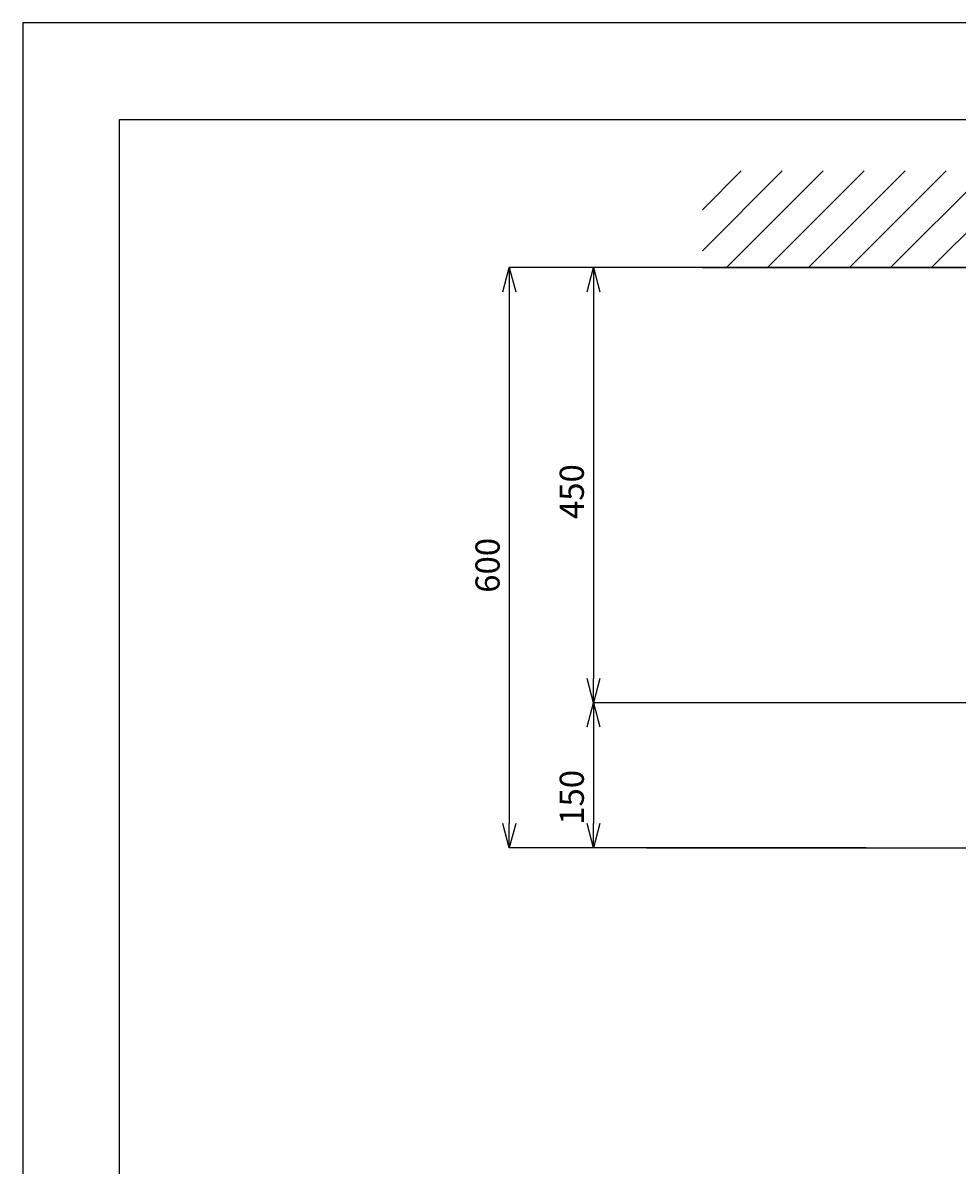
# Model space of a CAD drawing. Extents: x 21026 to 25226, y 140 to 3110.
# Drawn here: x 21026 to 21993, y 1929 to 3110 of the extents above; entities that cross this region are included whole.
import ezdxf

# ---------------------------------------------------------------- set-up
doc = ezdxf.new("R2010")
doc.units = 0
doc.header["$LTSCALE"] = 0.1
doc.layers.get('0').update_dxf_attribs({"linetype": 'CONTINUOUS'})
doc.layers.get('DEFPOINTS').update_dxf_attribs({"linetype": 'CONTINUOUS'})
for name, color, linetype in [('図面枠', 6, 'CONTINUOUS'), ('太線', 7, 'CONTINUOUS'), ('寸法線', 3, 'CONTINUOUS'), ('文字', 4, 'CONTINUOUS'), ('細線', 6, 'CONTINUOUS')]:
    doc.layers.add(name, color=color, linetype=linetype)
doc.styles.add('JAPANESE', font='romans.shx', dxfattribs={"bigfont": 'bigfont.shx'})
doc.dimstyles.get("Standard").update_dxf_attribs({"dimtxt": 0.18, "dimasz": 0.18, "dimexe": 0.18, "dimexo": 0.0625, "dimgap": 0.09, "dimtad": 0, "dimtih": 1, "dimtoh": 1, "dimzin": 0, "dimcen": 0.09, "dimazin": 3, "dimtfac": 1, "dimtofl": 0, "dimtmove": 0, "dimatfit": 3})

# ---------------------------------------------------------------- blocks, each defined once
blk = doc.blocks.new('_OPEN30')
at = {"color": 0, "linetype": 'BYBLOCK'}
for p, q in [((-1, 0.268), (0, 0)), ((0, 0), (-1, -0.268)), ((0, 0), (-1, 0))]:
    blk.add_line(p, q, dxfattribs=at)
blk = doc.blocks.new('*U102')
at = {"layer": '寸法線', "color": 0, "style": 'JAPANESE'}
blk.add_text('600', height=25, rotation=90, dxfattribs=at).set_placement((21519.7, 2520.6))
blk = doc.blocks.new('*D58')
at = {"layer": 'DEFPOINTS', "color": 0}
for p in [(21729.7, 2856.9), (21529.7, 2256.9), (21919.2, 2256.9)]:
    blk.add_point(p, dxfattribs=at)
at = {"layer": '寸法線', "color": 0}
for p, q in [((21709.7, 2856.9), (21529.7, 2856.9)), ((21529.7, 2831.9), (21529.7, 2281.9)), ((21899.2, 2256.9), (21529.7, 2256.9))]:
    blk.add_line(p, q, dxfattribs=at)
at = {"layer": '寸法線', "color": 0, "xscale": 25, "yscale": 25, "zscale": 25}
for p, rotation in [((21529.7, 2856.9), 90), ((21529.7, 2256.9), 270)]:
    blk.add_blockref('_OPEN30', p, dxfattribs=dict(at, rotation=rotation))
at = {"layer": '文字'}
blk.add_blockref('*U102', (0, 0), dxfattribs=at)
blk = doc.blocks.new('*U98')
at = {"layer": '寸法線', "color": 0, "style": 'JAPANESE'}
blk.add_text('450', height=25, rotation=90, dxfattribs=at).set_placement((21606.9, 2596.8))
blk = doc.blocks.new('*D61')
at = {"layer": 'DEFPOINTS', "color": 0}
for p in [(22036.7, 2856.9), (21616.9, 2406.9), (22029.7, 2406.9)]:
    blk.add_point(p, dxfattribs=at)
at = {"layer": '寸法線', "color": 0}
for p, q in [((22016.7, 2856.9), (21616.9, 2856.9)), ((21616.9, 2831.9), (21616.9, 2431.9)), ((22009.7, 2406.9), (21616.9, 2406.9))]:
    blk.add_line(p, q, dxfattribs=at)
at = {"layer": '寸法線', "color": 0, "xscale": 25, "yscale": 25, "zscale": 25}
for p, rotation in [((21616.9, 2856.9), 90), ((21616.9, 2406.9), 270)]:
    blk.add_blockref('_OPEN30', p, dxfattribs=dict(at, rotation=rotation))
at = {"layer": '文字'}
blk.add_blockref('*U98', (0, 0), dxfattribs=at)
blk = doc.blocks.new('*U94')
at = {"layer": '寸法線', "color": 0, "style": 'JAPANESE'}
blk.add_text('150', height=25, rotation=90, dxfattribs=at).set_placement((21606.9, 2280.6))
blk = doc.blocks.new('*D65')
at = {"layer": 'DEFPOINTS', "color": 0}
for p in [(22029.7, 2406.9), (21616.9, 2256.9), (21919.2, 2256.9)]:
    blk.add_point(p, dxfattribs=at)
at = {"layer": '寸法線', "color": 0}
for p, q in [((22009.7, 2406.9), (21616.9, 2406.9)), ((21616.9, 2381.9), (21616.9, 2281.9)), ((21899.2, 2256.9), (21616.9, 2256.9))]:
    blk.add_line(p, q, dxfattribs=at)
at = {"layer": '寸法線', "color": 0, "xscale": 25, "yscale": 25, "zscale": 25}
for p, rotation in [((21616.9, 2406.9), 90), ((21616.9, 2256.9), 270)]:
    blk.add_blockref('_OPEN30', p, dxfattribs=dict(at, rotation=rotation))
at = {"layer": '文字'}
blk.add_blockref('*U94', (0, 0), dxfattribs=at)

msp = doc.modelspace()

# ---------------------------------------------------------------- linework, layer by layer
for p, q in [((23195.188, 2856.9), (21919.188, 2856.9)), ((21671.688, 2256.9), (22947.688, 2256.9))]:
    msp.add_line(p, q)
at = {"layer": 'DEFPOINTS'}
msp.add_lwpolyline([(21026.287, 140.082), (25226.287, 140.082), (25226.287, 3110.082), (21026.287, 3110.082)], close=True, dxfattribs=at)
at = {"layer": '図面枠', "linetype": 'CONTINUOUS'}
for p, q in [((21126.287, 240.082), (21126.287, 3010.082)), ((21126.287, 3010.082), (25126.287, 3010.082))]:
    msp.add_line(p, q, dxfattribs=at)
at = {"layer": '太線', "color": 7, "linetype": 'CONTINUOUS'}
msp.add_line((21729.688, 2856.9), (22929.688, 2856.9), dxfattribs=at)
at = {"layer": '細線', "linetype": 'CONTINUOUS'}
for p, q in [((21729.688, 2874.418), (21812.169, 2956.9)), ((21729.688, 2916.844), (21769.743, 2956.9)), ((21754.596, 2856.9), (21854.596, 2956.9)), ((21797.022, 2856.9), (21897.022, 2956.9)), ((21839.448, 2856.9), (21939.448, 2956.9)), ((21881.875, 2856.9), (21981.875, 2956.9)), ((21924.301, 2856.9), (22024.301, 2956.9)), ((21966.728, 2856.9), (22066.728, 2956.9))]:
    msp.add_line(p, q, dxfattribs=at)

# ---------------------------------------------------------------- dimensions: what is measured, and where the dimension line sits
at = {"layer": '寸法線'}
for base, p1, p2, picture, middle in [((21529.688, 2256.9), (21729.688, 2856.9), (21919.188, 2256.9), '*D58', (21529.688, 2556.9)), ((21616.862, 2406.9), (22036.688, 2856.9), (22029.688, 2406.9), '*D61', (21616.862, 2632.5)), ((21616.862, 2256.9), (22029.688, 2406.9), (21919.188, 2256.9), '*D65', (21616.862, 2318.099))]:
    dim = msp.add_linear_dim(base=base, p1=p1, p2=p2, angle=90, dimstyle='Standard', dxfattribs=at)
    dim.commit()
    dim.dimension.update_dxf_attribs({"geometry": picture, "text_midpoint": middle, "dimtype": 128})

doc.saveas('drawing.dxf')
